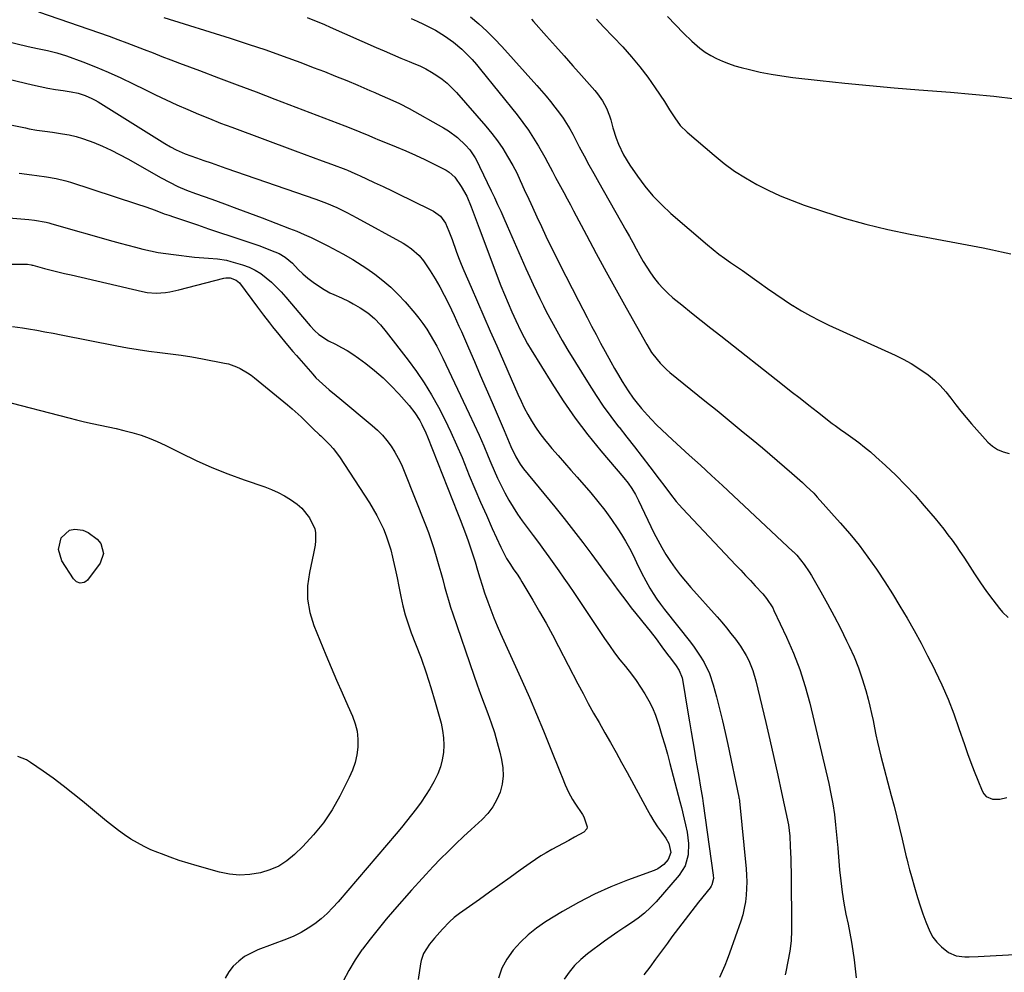
# Model space of a CAD drawing. Units: inches. Extents: x 1820448 to 1825759, y 458046 to 463373.
# Drawn here: x 1821941 to 1822341, y 462661 to 463049 of the extents above; entities that cross this region are included whole.
import ezdxf

# ---------------------------------------------------------------- set-up
doc = ezdxf.new("R2010")
doc.units = ezdxf.units.IN
doc.header["$MEASUREMENT"] = 0
doc.layers.add('7', color=7, linetype='Continuous')
doc.layers.add('8', color=7, linetype='Continuous')

msp = doc.modelspace()

# ---------------------------------------------------------------- linework, layer by layer
at = {"layer": '7', "color": 18}
for points in [[(1821948.29, 463052.22, 2054), (1821977.03, 463042.2, 2054), (1821980.64, 463040.92, 2054), (1821984.24, 463039.6, 2054), (1821987.82, 463038.23, 2054), (1821991.38, 463036.83, 2054), (1821994.95, 463035.42, 2054), (1821998.52, 463034.02, 2054), (1822002.1, 463032.65, 2054), (1822005.68, 463031.3, 2054), (1822013.84, 463028.25, 2054), (1822021.51, 463025.37, 2054), (1822029.18, 463022.49, 2054), (1822036.84, 463019.58, 2054), (1822044.49, 463016.67, 2054), (1822072.96, 463005.79, 2054), (1822075.99, 463004.6, 2054), (1822078.99, 463003.36, 2054), (1822082.66, 463001.8, 2054), (1822085.36, 463000.63, 2054), (1822086.04, 463000.35, 2054), (1822093.81, 462997.2, 2054), (1822097.73, 462995.56, 2054), (1822101.63, 462993.84, 2054), (1822105.48, 462992.03, 2054), (1822109.31, 462990.16, 2054), (1822114.11, 462987.73, 2054), (1822115.43, 462986.93, 2054), (1822117.68, 462984.91, 2054), (1822120.28, 462981.13, 2054), (1822122.56, 462977.1, 2054), (1822124.35, 462972.84, 2054), (1822125.15, 462970.6, 2054), (1822126.72, 462966.32, 2054), (1822127.52, 462964.19, 2054), (1822136.44, 462940.71, 2054), (1822137.84, 462937.13, 2054), (1822139.31, 462933.58, 2054), (1822140.84, 462930.05, 2054), (1822142.44, 462926.55, 2054), (1822144.53, 462922.18, 2054), (1822145.86, 462919.61, 2054), (1822147.27, 462917.08, 2054), (1822148.75, 462914.59, 2054), (1822157.08, 462901.04, 2054), (1822161.72, 462893.88, 2054), (1822166.56, 462886.87, 2054), (1822171.73, 462880.1, 2054), (1822177.11, 462873.48, 2054), (1822186.39, 462862.57, 2054), (1822188.12, 462860.42, 2054), (1822189.71, 462858.17, 2054), (1822191.15, 462855.82, 2054), (1822192.42, 462853.37, 2054), (1822198.68, 462840.15, 2054), (1822200.19, 462837.14, 2054), (1822201.8, 462834.18, 2054), (1822203.55, 462831.31, 2054), (1822205.39, 462828.49, 2054), (1822207.35, 462825.75, 2054), (1822209.38, 462823.07, 2054), (1822211.51, 462820.46, 2054), (1822213.7, 462817.9, 2054), (1822224.33, 462806, 2054), (1822226.26, 462803.79, 2054), (1822228.15, 462801.55, 2054), (1822229.99, 462799.27, 2054), (1822231.79, 462796.96, 2054), (1822233.93, 462794.02, 2054), (1822236.22, 462790.23, 2054), (1822237.22, 462788.25, 2054), (1822238.89, 462784.15, 2054), (1822240.13, 462779.9, 2054), (1822244.15, 462763.03, 2054), (1822245.81, 462755.91, 2054), (1822247.44, 462748.78, 2054), (1822249.02, 462741.64, 2054), (1822250.55, 462734.49, 2054), (1822253.33, 462721.31, 2054), (1822253.91, 462716.76, 2054), (1822254.12, 462712.74, 2054), (1822254.23, 462710.15, 2054), (1822254.32, 462707.57, 2054), (1822254.38, 462704.98, 2054), (1822254.42, 462702.4, 2054), (1822254.62, 462678.35, 2054), (1822254.47, 462674.12, 2054), (1822253.95, 462669.92, 2054), (1822253.17, 462665.74, 2054), (1822252.27, 462661.6, 2054), (1822251.99, 462660.4, 2054)], [(1821999.31, 463049.92, 2052), (1822026.34, 463041.41, 2052), (1822033.56, 463039.07, 2052), (1822040.75, 463036.65, 2052), (1822047.9, 463034.11, 2052), (1822055.03, 463031.5, 2052), (1822060.1, 463029.58, 2052), (1822064.65, 463027.83, 2052), (1822069.19, 463026.04, 2052), (1822073.7, 463024.18, 2052), (1822078.2, 463022.28, 2052), (1822083.13, 463020.16, 2052), (1822085.15, 463019.29, 2052), (1822087.16, 463018.42, 2052), (1822091.18, 463016.66, 2052), (1822095.15, 463014.81, 2052), (1822099.04, 463012.78, 2052), (1822113.05, 463005.03, 2052), (1822115.07, 463003.8, 2052), (1822118.82, 463000.98, 2052), (1822122.08, 462997.88, 2052), (1822123.79, 462995.95, 2052), (1822125.91, 462992.7, 2052), (1822127.14, 462990.41, 2052), (1822127.72, 462989.25, 2052), (1822132.47, 462979.36, 2052), (1822133.78, 462976.59, 2052), (1822135.07, 462973.81, 2052), (1822136.34, 462971.02, 2052), (1822137.58, 462968.22, 2052), (1822138.94, 462965.12, 2052), (1822140.85, 462960.77, 2052), (1822142.77, 462956.42, 2052), (1822144.69, 462952.07, 2052), (1822146.61, 462947.72, 2052), (1822148.18, 462944.17, 2052), (1822149.5, 462941.25, 2052), (1822150.85, 462938.34, 2052), (1822152.25, 462935.46, 2052), (1822153.68, 462932.6, 2052), (1822154.86, 462930.28, 2052), (1822156.95, 462926.29, 2052), (1822159.1, 462922.33, 2052), (1822161.35, 462918.43, 2052), (1822163.66, 462914.57, 2052), (1822172.33, 462900.47, 2052), (1822175.14, 462896.07, 2052), (1822178.05, 462891.74, 2052), (1822181.12, 462887.52, 2052), (1822184.29, 462883.36, 2052), (1822184.47, 462883.13, 2052), (1822187.61, 462879.14, 2052), (1822190.74, 462875.14, 2052), (1822193.85, 462871.12, 2052), (1822196.94, 462867.09, 2052), (1822200.8, 462862.04, 2052), (1822203.1, 462859.01, 2052), (1822205.37, 462855.96, 2052), (1822207.71, 462852.97, 2052), (1822208.96, 462851.54, 2052), (1822210.23, 462850.13, 2052), (1822232.03, 462827.01, 2052), (1822233.99, 462824.93, 2052), (1822235.95, 462822.84, 2052), (1822237.9, 462820.75, 2052), (1822239.85, 462818.65, 2052), (1822242.93, 462815.29, 2052), (1822244.41, 462813.5, 2052), (1822246.96, 462809.62, 2052), (1822247.48, 462808.58, 2052), (1822252.61, 462797.73, 2052), (1822255.46, 462791.17, 2052), (1822258.02, 462784.52, 2052), (1822260.17, 462777.72, 2052), (1822262.03, 462770.82, 2052), (1822269.75, 462738.2, 2052), (1822270.65, 462734.03, 2052), (1822271.44, 462729.85, 2052), (1822272.05, 462725.63, 2052), (1822272.55, 462721.4, 2052), (1822273.34, 462713.25, 2052), (1822273.37, 462712.9, 2052), (1822273.39, 462712.38, 2052), (1822273.41, 462712.03, 2052), (1822273.43, 462711.86, 2052), (1822274.17, 462703.09, 2052), (1822274.63, 462698.55, 2052), (1822275.2, 462694.02, 2052), (1822275.93, 462689.51, 2052), (1822276.77, 462685.01, 2052), (1822277.6, 462680.93, 2052), (1822278.3, 462677.31, 2052), (1822278.95, 462673.69, 2052), (1822279.52, 462670.05, 2052), (1822280.05, 462666.4, 2052), (1822280.48, 462662.74, 2052), (1822280.85, 462659.07, 2052)], [(1822099.87, 463049.46, 2048), (1822102.39, 463048.35, 2048), (1822104.88, 463047.2, 2048), (1822107.34, 463045.98, 2048), (1822109.75, 463044.66, 2048), (1822113.48, 463042.42, 2048), (1822117.17, 463039.87, 2048), (1822120.56, 463036.93, 2048), (1822122.91, 463034.6, 2048), (1822124.71, 463032.71, 2048), (1822126.43, 463030.76, 2048), (1822128.1, 463028.76, 2048), (1822143.02, 463010.19, 2048), (1822145.37, 463007.12, 2048), (1822147.62, 463003.98, 2048), (1822149.73, 463000.74, 2048), (1822151.74, 462997.44, 2048), (1822154.28, 462993.02, 2048), (1822155.56, 462990.71, 2048), (1822157.36, 462987.17, 2048), (1822158.59, 462984.82, 2048), (1822160.65, 462981.06, 2048), (1822162, 462978.6, 2048), (1822163.34, 462976.13, 2048), (1822164.67, 462973.66, 2048), (1822165.99, 462971.18, 2048), (1822171.23, 462961.25, 2048), (1822175.19, 462953.81, 2048), (1822179.19, 462946.4, 2048), (1822183.25, 462939.02, 2048), (1822187.34, 462931.66, 2048), (1822195.72, 462916.76, 2048), (1822197.67, 462913.61, 2048), (1822199.91, 462910.64, 2048), (1822201.13, 462909.25, 2048), (1822203.76, 462906.64, 2048), (1822205.17, 462905.43, 2048), (1822219.38, 462893.93, 2048), (1822224.32, 462889.92, 2048), (1822229.25, 462885.9, 2048), (1822234.17, 462881.87, 2048), (1822239.08, 462877.83, 2048), (1822242.8, 462874.76, 2048), (1822245.83, 462872.23, 2048), (1822248.84, 462869.67, 2048), (1822251.81, 462867.08, 2048), (1822254.77, 462864.47, 2048), (1822259.07, 462860.61, 2048), (1822260.63, 462859.19, 2048), (1822263.67, 462856.25, 2048), (1822264.39, 462855.48, 2048), (1822265.11, 462854.7, 2048), (1822274.44, 462844.3, 2048), (1822278.35, 462839.75, 2048), (1822282.13, 462835.11, 2048), (1822285.71, 462830.31, 2048), (1822289.15, 462825.4, 2048), (1822289.39, 462825.05, 2048), (1822292.57, 462820.22, 2048), (1822295.69, 462815.34, 2048), (1822298.71, 462810.4, 2048), (1822301.67, 462805.42, 2048), (1822304.52, 462800.38, 2048), (1822307.3, 462795.3, 2048), (1822309.98, 462790.17, 2048), (1822312.59, 462785, 2048), (1822313.07, 462784.02, 2048), (1822315.75, 462778.28, 2048), (1822318.28, 462772.48, 2048), (1822320.58, 462766.58, 2048), (1822322.73, 462760.62, 2048), (1822324.93, 462754.12, 2048), (1822326.21, 462750.44, 2048), (1822327.53, 462746.78, 2048), (1822328.91, 462743.14, 2048), (1822330.34, 462739.51, 2048), (1822332.11, 462735.14, 2048), (1822332.85, 462733.93, 2048), (1822333.77, 462732.93, 2048), (1822336.31, 462731.83, 2048), (1822339.3, 462731.77, 2048), (1822342.22, 462732.48, 2048)], [(1822124.08, 463050.16, 2046), (1822127.43, 463047.29, 2046), (1822130.68, 463044.33, 2046), (1822133.8, 463041.22, 2046), (1822136.82, 463038.02, 2046), (1822151.09, 463022.22, 2046), (1822152.97, 463020.07, 2046), (1822154.82, 463017.9, 2046), (1822156.62, 463015.68, 2046), (1822158.37, 463013.43, 2046), (1822160.31, 463010.88, 2046), (1822161.78, 463008.84, 2046), (1822163.14, 463006.73, 2046), (1822164.42, 463004.57, 2046), (1822165.62, 463002.36, 2046), (1822168.3, 462997.26, 2046), (1822170.24, 462993.61, 2046), (1822172.21, 462989.97, 2046), (1822174.21, 462986.35, 2046), (1822176.23, 462982.74, 2046), (1822187.27, 462963.27, 2046), (1822188.67, 462960.76, 2046), (1822190.07, 462958.26, 2046), (1822191.46, 462955.74, 2046), (1822192.95, 462953.02, 2046), (1822194.31, 462950.63, 2046), (1822195.73, 462948.28, 2046), (1822197.25, 462945.98, 2046), (1822198.83, 462943.73, 2046), (1822200.54, 462941.58, 2046), (1822202.35, 462939.53, 2046), (1822204.31, 462937.63, 2046), (1822206.37, 462935.82, 2046), (1822209.97, 462932.91, 2046), (1822213.91, 462929.73, 2046), (1822217.87, 462926.56, 2046), (1822221.83, 462923.41, 2046), (1822225.81, 462920.27, 2046), (1822250.97, 462900.5, 2046), (1822254.52, 462897.71, 2046), (1822258.07, 462894.92, 2046), (1822261.63, 462892.14, 2046), (1822265.18, 462889.35, 2046), (1822271.2, 462884.65, 2046), (1822272.31, 462883.81, 2046), (1822274, 462882.6, 2046), (1822275.13, 462881.8, 2046), (1822275.7, 462881.4, 2046), (1822279.52, 462878.7, 2046), (1822281.96, 462876.9, 2046), (1822284.36, 462875.05, 2046), (1822286.69, 462873.11, 2046), (1822288.97, 462871.11, 2046), (1822292.9, 462867.55, 2046), (1822297.02, 462863.65, 2046), (1822301.04, 462859.64, 2046), (1822304.89, 462855.47, 2046), (1822308.63, 462851.2, 2046), (1822313.01, 462845.96, 2046), (1822314.79, 462843.8, 2046), (1822316.53, 462841.62, 2046), (1822318.23, 462839.41, 2046), (1822319.9, 462837.17, 2046), (1822321.53, 462834.89, 2046), (1822323.12, 462832.6, 2046), (1822324.68, 462830.28, 2046), (1822326.2, 462827.94, 2046), (1822329.05, 462823.46, 2046), (1822331.44, 462819.85, 2046), (1822333.92, 462816.3, 2046), (1822336.52, 462812.85, 2046), (1822339.22, 462809.45, 2046), (1822340.45, 462807.96, 2046), (1822342.79, 462805.74, 2046)], [(1822148.8, 463049.19, 2044), (1822149.71, 463048.18, 2044), (1822155.01, 463042.21, 2044), (1822158.56, 463038.21, 2044), (1822162.11, 463034.22, 2044), (1822165.66, 463030.22, 2044), (1822169.21, 463026.22, 2044), (1822174.65, 463020.1, 2044), (1822175.75, 463018.78, 2044), (1822177.73, 463016.01, 2044), (1822179.39, 463013.03, 2044), (1822180.63, 463009.87, 2044), (1822181.09, 463008.23, 2044), (1822181.9, 463005.01, 2044), (1822183.28, 463000.74, 2044), (1822184.22, 462998.31, 2044), (1822186.31, 462993.95, 2044), (1822188.84, 462989.82, 2044), (1822191.92, 462985.35, 2044), (1822194.99, 462981.24, 2044), (1822198.25, 462977.32, 2044), (1822201.8, 462973.65, 2044), (1822205.55, 462970.16, 2044), (1822220.46, 462957.32, 2044), (1822222.73, 462955.44, 2044), (1822225.04, 462953.61, 2044), (1822227.42, 462951.87, 2044), (1822229.84, 462950.18, 2044), (1822232.28, 462948.52, 2044), (1822234.71, 462946.85, 2044), (1822237.12, 462945.15, 2044), (1822239.52, 462943.42, 2044), (1822241.42, 462942.04, 2044), (1822244.79, 462939.64, 2044), (1822248.18, 462937.28, 2044), (1822251.61, 462934.99, 2044), (1822255.06, 462932.73, 2044), (1822255.15, 462932.67, 2044), (1822258.72, 462930.5, 2044), (1822262.34, 462928.43, 2044), (1822266.05, 462926.51, 2044), (1822269.82, 462924.71, 2044), (1822296.73, 462912.49, 2044), (1822300.07, 462910.84, 2044), (1822303.33, 462909.05, 2044), (1822306.46, 462907.06, 2044), (1822310.13, 462904.47, 2044), (1822312.71, 462902.35, 2044), (1822315.14, 462900.09, 2044), (1822317.35, 462897.61, 2044), (1822319.41, 462895, 2044), (1822321.41, 462892.3, 2044), (1822323.46, 462889.65, 2044), (1822325.6, 462887.07, 2044), (1822327.79, 462884.54, 2044), (1822334.42, 462877.12, 2044), (1822336.31, 462875.42, 2044), (1822338.36, 462874.02, 2044), (1822340.66, 462873.08, 2044), (1822343.13, 462872.45, 2044)], [(1822175.26, 463049.13, 2042), (1822178.17, 463046.12, 2042), (1822186.02, 463037.86, 2042), (1822189.57, 463033.91, 2042), (1822192.97, 463029.85, 2042), (1822196.16, 463025.61, 2042), (1822199.2, 463021.25, 2042), (1822202.92, 463015.63, 2042), (1822205.04, 463012.35, 2042), (1822207.11, 463009.05, 2042), (1822209.39, 463005.93, 2042), (1822212.13, 463003.2, 2042), (1822223.13, 462993.8, 2042), (1822227.24, 462990.51, 2042), (1822231.48, 462987.4, 2042), (1822235.91, 462984.57, 2042), (1822240.47, 462981.93, 2042), (1822245.18, 462979.55, 2042), (1822249.96, 462977.33, 2042), (1822254.84, 462975.36, 2042), (1822259.79, 462973.54, 2042), (1822267.24, 462971.03, 2042), (1822276.02, 462968.26, 2042), (1822284.86, 462965.75, 2042), (1822293.8, 462963.6, 2042), (1822302.81, 462961.7, 2042), (1822332.54, 462956.08, 2042), (1822336.3, 462955.34, 2042), (1822340.05, 462954.56, 2042), (1822343.8, 462953.72, 2042)], [(1821934.65, 463040.31, 2056), (1821944.08, 463038.11, 2056), (1821948, 463037.23, 2056), (1821951.94, 463036.42, 2056), (1821955.84, 463035.49, 2056), (1821959.66, 463034.25, 2056), (1821966.37, 463031.76, 2056), (1821971.58, 463029.74, 2056), (1821976.74, 463027.6, 2056), (1821981.83, 463025.3, 2056), (1821986.87, 463022.89, 2056), (1821991.53, 463020.58, 2056), (1821995.87, 463018.46, 2056), (1822000.23, 463016.39, 2056), (1822004.62, 463014.38, 2056), (1822009.03, 463012.43, 2056), (1822013.47, 463010.54, 2056), (1822017.93, 463008.7, 2056), (1822022.42, 463006.93, 2056), (1822026.93, 463005.21, 2056), (1822052.78, 462995.58, 2056), (1822056.45, 462994.21, 2056), (1822060.11, 462992.85, 2056), (1822063.78, 462991.49, 2056), (1822067.45, 462990.14, 2056), (1822073.36, 462987.95, 2056), (1822074.07, 462987.68, 2056), (1822075.47, 462987.11, 2056), (1822078.24, 462985.85, 2056), (1822078.93, 462985.54, 2056), (1822084.86, 462982.78, 2056), (1822088.5, 462981.07, 2056), (1822092.14, 462979.34, 2056), (1822095.77, 462977.59, 2056), (1822099.38, 462975.82, 2056), (1822109.05, 462971.05, 2056), (1822111.84, 462969.03, 2056), (1822113.82, 462966.21, 2056), (1822115.27, 462962.92, 2056), (1822116.53, 462959.56, 2056), (1822118.17, 462954.84, 2056), (1822119.17, 462952.16, 2056), (1822120.24, 462949.51, 2056), (1822121.35, 462946.87, 2056), (1822124.27, 462940.18, 2056), (1822126.87, 462934.21, 2056), (1822129.48, 462928.24, 2056), (1822132.09, 462922.28, 2056), (1822134.69, 462916.31, 2056), (1822143.31, 462896.59, 2056), (1822144.59, 462893.81, 2056), (1822145.93, 462891.06, 2056), (1822147.38, 462888.37, 2056), (1822148.89, 462885.71, 2056), (1822150.52, 462883.12, 2056), (1822152.24, 462880.6, 2056), (1822154.09, 462878.17, 2056), (1822156.02, 462875.8, 2056), (1822157.12, 462874.54, 2056), (1822159.67, 462871.59, 2056), (1822162.23, 462868.65, 2056), (1822164.79, 462865.72, 2056), (1822167.37, 462862.79, 2056), (1822172.95, 462856.46, 2056), (1822175.9, 462852.95, 2056), (1822178.74, 462849.34, 2056), (1822181.4, 462845.61, 2056), (1822183.95, 462841.79, 2056), (1822185.4, 462839.49, 2056), (1822187.08, 462836.73, 2056), (1822188.69, 462833.92, 2056), (1822190.19, 462831.05, 2056), (1822191.63, 462828.15, 2056), (1822193.62, 462823.96, 2056), (1822195.32, 462820.7, 2056), (1822197, 462817.71, 2056), (1822198.36, 462815.45, 2056), (1822199.79, 462813.24, 2056), (1822201.31, 462811.1, 2056), (1822202.9, 462809, 2056), (1822213.48, 462795.71, 2056), (1822214.98, 462793.72, 2056), (1822217.78, 462789.6, 2056), (1822219.06, 462787.46, 2056), (1822221.23, 462783, 2056), (1822222.8, 462778.29, 2056), (1822224.07, 462773.45, 2056), (1822225.3, 462768.61, 2056), (1822226.48, 462763.75, 2056), (1822227.6, 462758.88, 2056), (1822228.66, 462754, 2056), (1822233.18, 462732.62, 2056), (1822233.22, 462732.41, 2056), (1822233.3, 462731.99, 2056), (1822233.4, 462731.36, 2056), (1822233.45, 462730.94, 2056), (1822236.12, 462703.53, 2056), (1822236.31, 462700.83, 2056), (1822236.4, 462698.13, 2056), (1822236.35, 462695.43, 2056), (1822236.19, 462692.73, 2056), (1822235.87, 462690.05, 2056), (1822235.41, 462687.4, 2056), (1822234.75, 462684.79, 2056), (1822233.95, 462682.21, 2056), (1822229.38, 462669.11, 2056), (1822228.46, 462666.61, 2056), (1822227.49, 462664.13, 2056), (1822226.46, 462661.68, 2056), (1822225.37, 462659.25, 2056)], [(1821929.31, 463026.35, 2058), (1821945.89, 463022.47, 2058), (1821948.98, 463021.79, 2058), (1821952.08, 463021.16, 2058), (1821955.19, 463020.61, 2058), (1821958.31, 463020.11, 2058), (1821961.66, 463019.62, 2058), (1821964.54, 463019.03, 2058), (1821967.33, 463018.14, 2058), (1821970.02, 463016.96, 2058), (1821971.32, 463016.26, 2058), (1821972.59, 463015.52, 2058), (1821999.74, 462998.57, 2058), (1822002.01, 462997.22, 2058), (1822004.34, 462995.98, 2058), (1822007.96, 462994.38, 2058), (1822012.64, 462992.73, 2058), (1822015.62, 462991.7, 2058), (1822018.59, 462990.67, 2058), (1822021.56, 462989.64, 2058), (1822024.54, 462988.61, 2058), (1822061.16, 462975.93, 2058), (1822065.46, 462974.33, 2058), (1822069.68, 462972.52, 2058), (1822073.81, 462970.54, 2058), (1822077.88, 462968.4, 2058), (1822096.6, 462958.06, 2058), (1822097.81, 462957.35, 2058), (1822100.11, 462955.8, 2058), (1822103.23, 462953.05, 2058), (1822104.93, 462950.87, 2058), (1822107.61, 462946.79, 2058), (1822109.65, 462943.55, 2058), (1822111.6, 462940.26, 2058), (1822113.4, 462936.89, 2058), (1822115.11, 462933.46, 2058), (1822116.36, 462930.85, 2058), (1822117.38, 462928.67, 2058), (1822119.36, 462924.28, 2058), (1822120.33, 462922.07, 2058), (1822123.22, 462915.39, 2058), (1822125.62, 462909.84, 2058), (1822128.02, 462904.29, 2058), (1822130.42, 462898.74, 2058), (1822132.82, 462893.19, 2058), (1822137.76, 462881.75, 2058), (1822139.13, 462878.55, 2058), (1822140.48, 462875.35, 2058), (1822142.42, 462871.13, 2058), (1822144.21, 462868.12, 2058), (1822145.62, 462866.25, 2058), (1822158.34, 462850.73, 2058), (1822162.18, 462845.97, 2058), (1822165.97, 462841.17, 2058), (1822169.68, 462836.31, 2058), (1822173.34, 462831.41, 2058), (1822177.08, 462826.32, 2058), (1822178.83, 462823.94, 2058), (1822180.58, 462821.55, 2058), (1822182.33, 462819.16, 2058), (1822184.08, 462816.78, 2058), (1822185.84, 462814.4, 2058), (1822187.63, 462812.04, 2058), (1822189.45, 462809.71, 2058), (1822191.3, 462807.4, 2058), (1822195.95, 462801.66, 2058), (1822197.18, 462800.13, 2058), (1822199.57, 462797.01, 2058), (1822201.9, 462793.85, 2058), (1822204.24, 462790.7, 2058), (1822205.42, 462789.13, 2058), (1822207.69, 462786.1, 2058), (1822208.98, 462784.11, 2058), (1822210.17, 462781.21, 2058), (1822210.33, 462780.44, 2058), (1822212.49, 462767.26, 2058), (1822213.14, 462763.26, 2058), (1822213.8, 462759.27, 2058), (1822214.46, 462755.28, 2058), (1822215.13, 462751.29, 2058), (1822215.73, 462747.73, 2058), (1822216.1, 462745.52, 2058), (1822216.87, 462741.09, 2058), (1822217.64, 462736.67, 2058), (1822218.35, 462732.23, 2058), (1822218.67, 462730.01, 2058), (1822222.8, 462700.89, 2058), (1822222.86, 462699.54, 2058), (1822222.23, 462696.93, 2058), (1822221.9, 462696.35, 2058), (1822221.51, 462695.79, 2058), (1822216.81, 462689.89, 2058), (1822214.05, 462686.39, 2058), (1822211.31, 462682.87, 2058), (1822208.62, 462679.31, 2058), (1822205.96, 462675.74, 2058), (1822204.11, 462673.22, 2058), (1822201.73, 462669.99, 2058), (1822199.34, 462666.75, 2058), (1822196.96, 462663.51, 2058), (1822194.58, 462660.27, 2058)], [(1821940.48, 462986.48, 2062), (1821945.61, 462985.86, 2062), (1821947.6, 462985.6, 2062), (1821951.57, 462985.03, 2062), (1821955.52, 462984.35, 2062), (1821959.41, 462983.4, 2062), (1821961.32, 462982.82, 2062), (1821988.2, 462974.04, 2062), (1821991.99, 462972.76, 2062), (1821995.75, 462971.4, 2062), (1821999.51, 462970.03, 2062)], [(1821921.39, 462969.58, 2064), (1821944.36, 462967.61, 2064), (1821946.73, 462967.35, 2064), (1821951.41, 462966.54, 2064)], [(1821999.51, 462970.03, 2062), (1822001.39, 462969.37, 2062), (1822003.28, 462968.72, 2062), (1822008.5, 462966.96, 2062), (1822013, 462965.44, 2062), (1822017.51, 462963.93, 2062), (1822022.02, 462962.43, 2062), (1822026.53, 462960.93, 2062), (1822033.87, 462958.51, 2062), (1822038.34, 462956.95, 2062), (1822042.76, 462955.24, 2062), (1822046.25, 462953.78, 2062), (1822048.71, 462952.34, 2062), (1822051.6, 462949.86, 2062), (1822053.99, 462947.38, 2062), (1822055.91, 462945.52, 2062), (1822057.91, 462943.76, 2062), (1822060.02, 462942.14, 2062), (1822063.81, 462939.57, 2062), (1822066.83, 462937.83, 2062), (1822068.4, 462937.09, 2062), (1822071.61, 462935.74, 2062), (1822074.75, 462934.25, 2062), (1822076.29, 462933.41, 2062), (1822079.23, 462931.73, 2062), (1822082.25, 462929.75, 2062), (1822084.99, 462927.41, 2062), (1822087.49, 462924.79, 2062), (1822089.8, 462922.01, 2062), (1822098.72, 462910.43, 2062), (1822102.07, 462905.85, 2062), (1822105.26, 462901.16, 2062), (1822108.2, 462896.32, 2062), (1822110.99, 462891.37, 2062), (1822113.57, 462886.31, 2062), (1822116.05, 462881.2, 2062), (1822118.38, 462876.02, 2062), (1822120.61, 462870.79, 2062), (1822123.57, 462863.57, 2062), (1822125.83, 462858.13, 2062), (1822128.14, 462852.7, 2062), (1822130.51, 462847.31, 2062), (1822132.92, 462841.93, 2062), (1822136.4, 462834.29, 2062), (1822137.14, 462832.76, 2062), (1822138.75, 462829.78, 2062), (1822140.32, 462827.24, 2062), (1822141.46, 462825.48, 2062), (1822143.26, 462822.89, 2062), (1822144.41, 462821.13, 2062), (1822144.96, 462820.23, 2062), (1822149.41, 462812.76, 2062), (1822152.13, 462808.09, 2062), (1822154.8, 462803.39, 2062), (1822157.38, 462798.65, 2062), (1822159.9, 462793.88, 2062), (1822167.76, 462778.71, 2062), (1822169.84, 462774.74, 2062), (1822171.95, 462770.79, 2062), (1822174.11, 462766.86, 2062), (1822176.33, 462762.95, 2062), (1822178.71, 462758.82, 2062), (1822181, 462754.8, 2062), (1822183.27, 462750.76, 2062), (1822185.51, 462746.71, 2062), (1822187.73, 462742.65, 2062), (1822195.87, 462727.6, 2062), (1822197.22, 462725.21, 2062), (1822198.65, 462722.87, 2062), (1822200.17, 462720.58, 2062), (1822201.75, 462718.33, 2062), (1822203.54, 462715.9, 2062), (1822204.75, 462713.79, 2062), (1822205.53, 462710.12, 2062), (1822204.5, 462707.28, 2062), (1822202.73, 462705.25, 2062), (1822200.18, 462703.41, 2062), (1822198.72, 462702.74, 2062), (1822187.95, 462698.85, 2062), (1822181.12, 462696.15, 2062), (1822174.42, 462693.17, 2062), (1822167.91, 462689.8, 2062), (1822161.53, 462686.15, 2062), (1822154.5, 462681.85, 2062), (1822150.88, 462679.36, 2062), (1822147.46, 462676.65, 2062), (1822144.33, 462673.6, 2062), (1822141.4, 462670.33, 2062), (1822138.87, 462666.67, 2062), (1822136.83, 462662.99, 2062), (1822135.37, 462659.04, 2062)], [(1821951.41, 462966.54, 2064), (1821952.56, 462966.26, 2064), (1821953.71, 462965.96, 2064), (1821978.55, 462958.91, 2064), (1821981.6, 462958.06, 2064), (1821984.66, 462957.22, 2064), (1821987.73, 462956.42, 2064), (1821990.8, 462955.63, 2064), (1821993.89, 462954.91, 2064), (1821996.99, 462954.28, 2064), (1822000.12, 462953.78, 2064), (1822003.26, 462953.36, 2064), (1822011.85, 462952.38, 2064), (1822015.57, 462952.02, 2064), (1822017.44, 462951.9, 2064), (1822021.16, 462951.66, 2064), (1822024.82, 462951.07, 2064), (1822026.62, 462950.61, 2064), (1822031.35, 462949.22, 2064), (1822033.96, 462948.27, 2064), (1822036.45, 462947.12, 2064), (1822038.77, 462945.66, 2064), (1822040.98, 462944, 2064), (1822043.06, 462942.13, 2064), (1822045.08, 462940.19, 2064), (1822047.01, 462938.17, 2064), (1822048.87, 462936.09, 2064), (1822058, 462925.38, 2064), (1822058.84, 462924.4, 2064), (1822060.53, 462922.45, 2064), (1822062.3, 462920.84, 2064), (1822066.27, 462918.24, 2064), (1822069.08, 462916.9, 2064), (1822071.52, 462915.65, 2064), (1822073.91, 462914.3, 2064), (1822076.21, 462912.82, 2064), (1822078.47, 462911.25, 2064), (1822081.43, 462909.05, 2064), (1822085.03, 462906.2, 2064), (1822088.5, 462903.21, 2064), (1822091.78, 462900.02, 2064), (1822094.93, 462896.69, 2064), (1822099.16, 462891.93, 2064), (1822101.46, 462889.04, 2064), (1822103.42, 462885.91, 2064), (1822104.29, 462884.27, 2064), (1822105.86, 462880.92, 2064), (1822106.58, 462879.21, 2064), (1822118.76, 462848.37, 2064), (1822119.86, 462845.54, 2064), (1822120.94, 462842.7, 2064), (1822122, 462839.85, 2064), (1822123.03, 462836.99, 2064), (1822124.03, 462834.12, 2064), (1822124.99, 462831.24, 2064), (1822125.89, 462828.34, 2064), (1822126.88, 462825.03, 2064), (1822127.81, 462821.92, 2064), (1822128.78, 462818.82, 2064), (1822129.8, 462815.74, 2064), (1822131.05, 462812.17, 2064), (1822132.27, 462808.88, 2064), (1822133.54, 462805.61, 2064), (1822134.9, 462802.37, 2064), (1822136.3, 462799.15, 2064), (1822145.02, 462779.83, 2064), (1822147.99, 462773.13, 2064), (1822150.9, 462766.41, 2064), (1822153.71, 462759.65, 2064), (1822156.47, 462752.86, 2064), (1822160.64, 462742.39, 2064), (1822161.27, 462740.82, 2064), (1822162.56, 462737.7, 2064), (1822163.93, 462734.62, 2064), (1822165.54, 462731.67, 2064), (1822166.44, 462730.25, 2064), (1822169.61, 462725.56, 2064), (1822170.19, 462724.62, 2064), (1822171.54, 462720.62, 2064), (1822171.37, 462719.75, 2064), (1822170.14, 462718.38, 2064), (1822166.32, 462716.3, 2064), (1822164.03, 462715.05, 2064), (1822161.74, 462713.8, 2064), (1822159.44, 462712.56, 2064), (1822157.14, 462711.32, 2064), (1822154.87, 462710.04, 2064), (1822152.63, 462708.71, 2064), (1822150.45, 462707.28, 2064), (1822148.31, 462705.8, 2064), (1822144.27, 462702.88, 2064), (1822140.14, 462699.9, 2064), (1822136, 462696.93, 2064), (1822131.84, 462693.96, 2064), (1822127.69, 462691.01, 2064), (1822119.57, 462685.25, 2064), (1822117.45, 462683.62, 2064), (1822115.46, 462681.84, 2064), (1822112.66, 462678.97, 2064), (1822109.35, 462675.23, 2064), (1822107.43, 462672.87, 2064), (1822104.98, 462669.03, 2064), (1822103.95, 462666.23, 2064), (1822103.65, 462664.75, 2064), (1822102.76, 462658.45, 2064)], [(1821935.82, 462949.52, 2066), (1821943.12, 462949.46, 2066), (1821943.87, 462949.43, 2066), (1821945.35, 462949.19, 2066)], [(1821945.35, 462949.19, 2066), (1821945.71, 462949.11, 2066), (1821946.08, 462949.02, 2066), (1821950.77, 462947.79, 2066), (1821953.49, 462947.09, 2066), (1821956.2, 462946.41, 2066), (1821958.93, 462945.75, 2066), (1821961.65, 462945.11, 2066), (1821990.66, 462938.35, 2066), (1821992.5, 462938.01, 2066), (1821996.2, 462937.73, 2066), (1821999.93, 462937.98, 2066), (1822001.78, 462938.24, 2066), (1822005.44, 462939.02, 2066), (1822023.66, 462943.75, 2066), (1822024.54, 462943.91, 2066), (1822026.3, 462943.91, 2066), (1822028.77, 462943.05, 2066), (1822030.03, 462941.86, 2066), (1822037.47, 462931.99, 2066), (1822038.68, 462930.39, 2066), (1822039.9, 462928.79, 2066), (1822042.34, 462925.6, 2066), (1822043.57, 462924.02, 2066), (1822046.06, 462920.87, 2066), (1822048.95, 462917.35, 2066), (1822051.78, 462914.01, 2066), (1822053.21, 462912.35, 2066), (1822059.92, 462904.67, 2066), (1822061.17, 462903.31, 2066), (1822063.8, 462900.75, 2066), (1822066.61, 462898.37, 2066), (1822069.45, 462896.02, 2066), (1822070.87, 462894.84, 2066), (1822084.06, 462883.9, 2066), (1822086.19, 462881.97, 2066), (1822088.2, 462879.94, 2066), (1822090.03, 462877.74, 2066), (1822091.73, 462875.43, 2066), (1822093.26, 462872.99, 2066), (1822094.68, 462870.5, 2066), (1822095.94, 462867.92, 2066), (1822097.08, 462865.28, 2066), (1822105.71, 462843.43, 2066), (1822106.92, 462840.25, 2066), (1822108.06, 462837.04, 2066), (1822109.12, 462833.8, 2066), (1822110.39, 462829.58, 2066), (1822111.19, 462826.78, 2066), (1822111.98, 462823.98, 2066), (1822112.75, 462821.17, 2066), (1822113.5, 462818.36, 2066), (1822114.28, 462815.56, 2066), (1822115.09, 462812.77, 2066), (1822115.97, 462809.99, 2066), (1822116.88, 462807.23, 2066), (1822125.39, 462782.29, 2066), (1822126.75, 462778.37, 2066), (1822128.15, 462774.47, 2066), (1822129.58, 462770.59, 2066), (1822131.05, 462766.71, 2066), (1822132.47, 462762.83, 2066), (1822133.78, 462758.9, 2066), (1822134.94, 462754.93, 2066), (1822135.99, 462750.93, 2066), (1822136.72, 462747.9, 2066), (1822137.23, 462744.58, 2066), (1822137.36, 462741.27, 2066), (1822136.92, 462737.98, 2066), (1822136.11, 462734.72, 2066), (1822134.78, 462731.61, 2066), (1822133.16, 462728.69, 2066), (1822131.13, 462726.04, 2066), (1822128.81, 462723.58, 2066), (1822124.38, 462719.53, 2066), (1822121.2, 462716.58, 2066), (1822118.05, 462713.6, 2066), (1822114.96, 462710.56, 2066), (1822111.9, 462707.49, 2066), (1822108.89, 462704.37, 2066), (1822105.91, 462701.22, 2066), (1822102.99, 462698.02, 2066), (1822100.09, 462694.79, 2066), (1822093.12, 462686.88, 2066), (1822089.75, 462682.96, 2066), (1822086.45, 462678.98, 2066), (1822083.25, 462674.91, 2066), (1822080.12, 462670.8, 2066), (1822079.9, 462670.51, 2066), (1822077.1, 462666.4, 2066), (1822074.51, 462662.16, 2066), (1822072.26, 462657.74, 2066)], [(1821937.7, 462924.07, 2068), (1821941.89, 462923.58, 2068), (1821944.33, 462923.16, 2068), (1821947.64, 462922.58, 2068), (1821950.94, 462921.98, 2068), (1821954.24, 462921.36, 2068), (1821957.54, 462920.72, 2068), (1821980.23, 462916.25, 2068), (1821984.56, 462915.46, 2068), (1821988.91, 462914.74, 2068), (1821993.26, 462914.12, 2068), (1821997.63, 462913.58, 2068), (1822002, 462913.04, 2068), (1822006.36, 462912.44, 2068), (1822010.71, 462911.74, 2068), (1822015.04, 462910.97, 2068), (1822023.99, 462909.27, 2068), (1822025.66, 462908.88, 2068), (1822028.87, 462907.75, 2068), (1822030.42, 462907.01, 2068), (1822033.37, 462905.25, 2068), (1822034.77, 462904.27, 2068), (1822036.13, 462903.22, 2068), (1822049.68, 462892.26, 2068), (1822051.56, 462890.69, 2068), (1822055.18, 462887.4, 2068), (1822056.92, 462885.68, 2068), (1822059.91, 462882.65, 2068), (1822062.69, 462880.02, 2068), (1822063.16, 462879.58, 2068), (1822065.32, 462877.54, 2068), (1822066.8, 462876.03, 2068), (1822068.21, 462874.46, 2068), (1822070.73, 462871.06, 2068), (1822082.91, 462852.4, 2068), (1822084.5, 462849.82, 2068), (1822086, 462847.2, 2068), (1822087.36, 462844.5, 2068), (1822088.63, 462841.75, 2068), (1822089.75, 462838.95, 2068), (1822090.76, 462836.1, 2068), (1822091.62, 462833.21, 2068), (1822092.36, 462830.28, 2068), (1822092.64, 462829.05, 2068), (1822093.42, 462825.48, 2068), (1822094.19, 462821.9, 2068), (1822094.91, 462818.32, 2068), (1822095.69, 462814.3, 2068), (1822096.52, 462810.52, 2068), (1822097.49, 462806.78, 2068), (1822098.66, 462803.1, 2068), (1822099.98, 462799.46, 2068), (1822101.72, 462795.02, 2068), (1822103.92, 462789.16, 2068), (1822106, 462783.26, 2068), (1822107.9, 462777.3, 2068), (1822109.67, 462771.3, 2068), (1822112.07, 462762.73, 2068), (1822112.71, 462759.78, 2068), (1822113.13, 462756.81, 2068), (1822113.2, 462753.81, 2068), (1822113.05, 462750.8, 2068), (1822112.54, 462747.83, 2068), (1822111.81, 462744.93, 2068), (1822110.74, 462742.13, 2068), (1822109.45, 462739.41, 2068), (1822109.17, 462738.9, 2068), (1822107.53, 462736.07, 2068), (1822105.8, 462733.29, 2068), (1822103.96, 462730.6, 2068), (1822102.04, 462727.96, 2068), (1822100.03, 462725.37, 2068), (1822098, 462722.81, 2068), (1822095.93, 462720.28, 2068), (1822093.83, 462717.77, 2068), (1822070.26, 462690.1, 2068), (1822068.04, 462687.67, 2068), (1822065.72, 462685.34, 2068), (1822063.25, 462683.17, 2068), (1822060.68, 462681.11, 2068), (1822057.97, 462679.26, 2068), (1822055.16, 462677.56, 2068), (1822052.23, 462676.11, 2068), (1822049.2, 462674.83, 2068), (1822037.55, 462670.46, 2068), (1822034.8, 462669.21, 2068), (1822032.19, 462667.73, 2068), (1822029.81, 462665.91, 2068), (1822027.58, 462663.86, 2068), (1822025.75, 462661.51, 2068), (1822024.26, 462658.99, 2068)], [(1821960.92, 462841.21, 2072), (1821963.07, 462841.63, 2072), (1821966.33, 462841.26, 2072), (1821968.52, 462840.37, 2072), (1821972.18, 462837.66, 2072), (1821973.67, 462835.83, 2072), (1821974.77, 462831.76, 2072), (1821973.37, 462827.8, 2072), (1821968.25, 462820.95, 2072), (1821967.64, 462820.37, 2072), (1821966.96, 462819.93, 2072), (1821965.34, 462819.68, 2072), (1821963.74, 462820.22, 2072), (1821962.54, 462821.41, 2072), (1821957.89, 462828.75, 2072), (1821956.45, 462833.42, 2072), (1821957.57, 462838.17, 2072), (1821960.92, 462841.21, 2072)]]:
    msp.add_polyline3d(points, dxfattribs=at)
at = {"layer": '8', "color": 18}
for points in [[(1822057.6, 463049.86, 2050), (1822059.96, 463048.93, 2050), (1822062.32, 463047.98, 2050), (1822064.66, 463047, 2050), (1822066.99, 463045.98, 2050), (1822085.62, 463037.72, 2050), (1822088.98, 463036.25, 2050), (1822092.36, 463034.8, 2050), (1822095.75, 463033.38, 2050), (1822099.14, 463031.98, 2050), (1822101.03, 463031.21, 2050), (1822103.45, 463030.14, 2050), (1822105.83, 463028.98, 2050), (1822108.13, 463027.67, 2050), (1822110.38, 463026.28, 2050), (1822112.53, 463024.73, 2050), (1822114.58, 463023.08, 2050), (1822116.49, 463021.27, 2050), (1822118.31, 463019.35, 2050), (1822130.33, 463005.64, 2050), (1822132.75, 463002.71, 2050), (1822135.04, 462999.69, 2050), (1822137.15, 462996.54, 2050), (1822139.13, 462993.3, 2050), (1822141.23, 462989.63, 2050), (1822142.83, 462986.66, 2050), (1822144.27, 462983.59, 2050), (1822144.96, 462982.05, 2050), (1822146.34, 462978.96, 2050), (1822147.04, 462977.41, 2050), (1822149.23, 462972.62, 2050), (1822151.04, 462968.7, 2050), (1822152.88, 462964.78, 2050), (1822154.75, 462960.88, 2050), (1822156.65, 462956.99, 2050), (1822157.8, 462954.65, 2050), (1822160.3, 462949.6, 2050), (1822162.83, 462944.57, 2050), (1822165.39, 462939.55, 2050), (1822167.97, 462934.55, 2050), (1822171.51, 462927.74, 2050), (1822173.32, 462924.27, 2050), (1822175.14, 462920.81, 2050), (1822176.98, 462917.35, 2050), (1822178.82, 462913.9, 2050), (1822181.08, 462909.76, 2050), (1822182.61, 462907.05, 2050), (1822184.19, 462904.37, 2050), (1822185.79, 462901.71, 2050), (1822188.13, 462897.98, 2050), (1822190.19, 462895, 2050), (1822191.28, 462893.55, 2050), (1822193.58, 462890.74, 2050), (1822196.01, 462888.04, 2050), (1822197.64, 462886.33, 2050), (1822199.73, 462884.18, 2050), (1822201.85, 462882.06, 2050), (1822204.02, 462879.99, 2050), (1822206.22, 462877.96, 2050), (1822213.04, 462871.79, 2050), (1822217.55, 462867.69, 2050), (1822222.05, 462863.57, 2050), (1822226.53, 462859.43, 2050), (1822230.99, 462855.28, 2050), (1822255.19, 462832.61, 2050), (1822255.39, 462832.42, 2050), (1822256.18, 462831.66, 2050), (1822256.73, 462831.05, 2050), (1822259.75, 462827.27, 2050), (1822261.78, 462824.33, 2050), (1822262.72, 462822.8, 2050), (1822266.54, 462816.17, 2050), (1822269.3, 462811.27, 2050), (1822271.98, 462806.33, 2050), (1822274.55, 462801.33, 2050), (1822277.04, 462796.29, 2050), (1822278.08, 462794.13, 2050), (1822280.05, 462789.73, 2050), (1822281.85, 462785.26, 2050), (1822283.4, 462780.71, 2050), (1822284.78, 462776.09, 2050), (1822285.74, 462772.52, 2050), (1822286.48, 462769.63, 2050), (1822287.17, 462766.73, 2050), (1822287.78, 462763.81, 2050), (1822288.35, 462760.88, 2050), (1822288.92, 462757.96, 2050), (1822289.54, 462755.04, 2050), (1822290.22, 462752.14, 2050), (1822290.96, 462749.25, 2050), (1822295.18, 462733.34, 2050), (1822296.34, 462728.9, 2050), (1822297.46, 462724.46, 2050), (1822298.55, 462720, 2050), (1822299.6, 462715.53, 2050), (1822301.24, 462708.37, 2050), (1822301.45, 462707.48, 2050), (1822301.89, 462705.71, 2050), (1822302.59, 462703.07, 2050), (1822303.09, 462701.32, 2050), (1822304.89, 462695.09, 2050), (1822305.89, 462691.76, 2050), (1822306.93, 462688.44, 2050), (1822308.04, 462685.14, 2050), (1822309.2, 462681.86, 2050), (1822310.82, 462677.99, 2050), (1822312.13, 462675.7, 2050), (1822313.77, 462673.63, 2050), (1822315.63, 462671.71, 2050), (1822318.42, 462669.46, 2050), (1822321.56, 462668.12, 2050), (1822325.08, 462667.71, 2050), (1822326.88, 462667.66, 2050), (1822330.48, 462667.76, 2050), (1822347.71, 462668.81, 2050)], [(1822204.17, 463050.25, 2040), (1822207.44, 463046.87, 2040), (1822210.71, 463043.49, 2040), (1822214.11, 463040.24, 2040), (1822217.36, 463037.4, 2040), (1822219.48, 463035.81, 2040), (1822221.74, 463034.42, 2040), (1822224.09, 463033.16, 2040), (1822226.53, 463032.07, 2040), (1822229.02, 463031.09, 2040), (1822231.55, 463030.25, 2040), (1822234.13, 463029.53, 2040), (1822237.59, 463028.66, 2040), (1822241.93, 463027.66, 2040), (1822246.3, 463026.77, 2040), (1822250.7, 463026.07, 2040), (1822255.13, 463025.48, 2040), (1822266.29, 463024.22, 2040), (1822276.32, 463023.15, 2040), (1822286.36, 463022.14, 2040), (1822296.4, 463021.25, 2040), (1822306.45, 463020.43, 2040), (1822319.25, 463019.46, 2040), (1822328.1, 463018.7, 2040), (1822336.93, 463017.83, 2040), (1822345.75, 463016.79, 2040)], [(1821932.16, 463007.07, 2060), (1821943, 463004.9, 2060), (1821944.57, 463004.6, 2060), (1821947.72, 463004.07, 2060), (1821950.88, 463003.61, 2060), (1821954.04, 463003.17, 2060), (1821958.08, 463002.59, 2060), (1821960.86, 463002.09, 2060), (1821963.61, 463001.47, 2060), (1821966.3, 463000.65, 2060), (1821968.97, 462999.71, 2060), (1821970.84, 462998.96, 2060), (1821974.38, 462997.48, 2060), (1821977.87, 462995.89, 2060), (1821981.3, 462994.16, 2060), (1821984.67, 462992.34, 2060), (1821998.17, 462984.66, 2060), (1822001.57, 462982.82, 2060), (1822005.05, 462981.14, 2060), (1822008.6, 462979.6, 2060), (1822012.22, 462978.23, 2060), (1822018.83, 462975.9, 2060), (1822023.96, 462974.06, 2060), (1822029.07, 462972.2, 2060), (1822034.17, 462970.3, 2060), (1822039.25, 462968.37, 2060), (1822050.47, 462964.07, 2060), (1822053.44, 462962.88, 2060), (1822056.39, 462961.63, 2060), (1822059.3, 462960.29, 2060), (1822062.18, 462958.88, 2060), (1822065.99, 462956.96, 2060), (1822068.04, 462955.9, 2060), (1822072.12, 462953.74, 2060), (1822076.14, 462951.46, 2060), (1822080.03, 462949, 2060), (1822081.93, 462947.69, 2060), (1822085.07, 462945.45, 2060), (1822088.41, 462942.88, 2060), (1822091.61, 462940.16, 2060), (1822094.61, 462937.21, 2060), (1822097.47, 462934.11, 2060), (1822101.35, 462929.58, 2060), (1822103.07, 462927.47, 2060), (1822104.71, 462925.32, 2060), (1822106.24, 462923.08, 2060), (1822107.7, 462920.79, 2060), (1822109.06, 462918.44, 2060), (1822110.38, 462916.07, 2060), (1822111.63, 462913.66, 2060), (1822112.83, 462911.22, 2060), (1822123.56, 462888.54, 2060), (1822125.56, 462884.23, 2060), (1822127.52, 462879.9, 2060), (1822129.42, 462875.55, 2060), (1822131.28, 462871.17, 2060), (1822132.35, 462868.6, 2060), (1822133.67, 462865.52, 2060), (1822135.05, 462862.46, 2060), (1822136.51, 462859.44, 2060), (1822138.02, 462856.44, 2060), (1822139.64, 462853.5, 2060), (1822141.34, 462850.62, 2060), (1822143.18, 462847.82, 2060), (1822145.11, 462845.08, 2060), (1822149.53, 462839.1, 2060), (1822151.65, 462836.23, 2060), (1822153.75, 462833.35, 2060), (1822155.84, 462830.47, 2060), (1822157.93, 462827.58, 2060), (1822159.99, 462824.68, 2060), (1822162.04, 462821.76, 2060), (1822164.05, 462818.83, 2060), (1822166.05, 462815.87, 2060), (1822178.49, 462797.25, 2060), (1822180.53, 462794.3, 2060), (1822182.62, 462791.39, 2060), (1822184.79, 462788.54, 2060), (1822187.03, 462785.73, 2060), (1822189.47, 462782.65, 2060), (1822191.4, 462780.05, 2060), (1822193.23, 462777.37, 2060), (1822194.99, 462774.65, 2060), (1822196.58, 462771.84, 2060), (1822198.03, 462768.96, 2060), (1822199.26, 462765.98, 2060), (1822200.77, 462761.55, 2060), (1822201.92, 462757.76, 2060), (1822203.05, 462753.95, 2060), (1822204.12, 462750.13, 2060), (1822205.16, 462746.3, 2060), (1822209.25, 462730.86, 2060), (1822209.86, 462728.48, 2060), (1822211.01, 462723.7, 2060), (1822211.54, 462721.3, 2060), (1822212.16, 462718.43, 2060), (1822212.77, 462713.8, 2060), (1822212.6, 462709.14, 2060), (1822211.39, 462704.74, 2060), (1822208.94, 462700.9, 2060), (1822199.5, 462690.06, 2060), (1822197.23, 462687.67, 2060), (1822194.83, 462685.42, 2060), (1822192.25, 462683.39, 2060), (1822189.54, 462681.5, 2060), (1822186.76, 462679.69, 2060), (1822184.01, 462677.85, 2060), (1822181.29, 462675.95, 2060), (1822178.6, 462674.01, 2060), (1822171.62, 462668.86, 2060), (1822168.9, 462666.6, 2060), (1822166.39, 462664.16, 2060), (1822164.18, 462661.45, 2060), (1822162.16, 462658.56, 2060)], [(1821933.38, 462894.05, 2070), (1821960.63, 462886.96, 2070), (1821963.82, 462886.16, 2070), (1821967.02, 462885.39, 2070), (1821970.23, 462884.68, 2070), (1821973.46, 462884, 2070), (1821976.68, 462883.33, 2070), (1821979.89, 462882.61, 2070), (1821983.09, 462881.83, 2070), (1821986.28, 462881.02, 2070), (1821990.09, 462879.9, 2070), (1821993.41, 462878.75, 2070), (1821996.64, 462877.4, 2070), (1821999.83, 462875.91, 2070), (1822006.11, 462872.72, 2070), (1822012.45, 462869.66, 2070), (1822018.87, 462866.79, 2070), (1822025.41, 462864.18, 2070), (1822032.02, 462861.76, 2070), (1822040.41, 462858.87, 2070), (1822043.13, 462857.82, 2070), (1822045.79, 462856.65, 2070), (1822048.36, 462855.28, 2070), (1822050.86, 462853.78, 2070), (1822053.52, 462851.85, 2070), (1822055.38, 462850.2, 2070), (1822058.5, 462846.3, 2070), (1822060.73, 462841.87, 2070), (1822061.02, 462840.25, 2070), (1822061.01, 462836.87, 2070), (1822060.84, 462835.17, 2070), (1822060.24, 462831.8, 2070), (1822058.5, 462824.07, 2070), (1822057.78, 462818.58, 2070), (1822057.74, 462813.14, 2070)], [(1822057.74, 462813.14, 2070), (1822058.69, 462807.79, 2070), (1822060.31, 462802.49, 2070), (1822065.2, 462790.57, 2070), (1822067.37, 462785.36, 2070), (1822069.57, 462780.17, 2070), (1822071.82, 462775.01, 2070), (1822074.11, 462769.85, 2070), (1822076.04, 462765.55, 2070), (1822077.14, 462762.52, 2070), (1822077.92, 462759.43, 2070), (1822078.22, 462756.26, 2070), (1822078.21, 462753.03, 2070), (1822077.76, 462749.82, 2070), (1822077.08, 462746.67, 2070), (1822076.03, 462743.62, 2070), (1822074.74, 462740.63, 2070), (1822070.94, 462733.08, 2070), (1822067.78, 462727.51, 2070), (1822064.28, 462722.2, 2070), (1822060.25, 462717.27, 2070), (1822055.88, 462712.59, 2070), (1822052.47, 462709.3, 2070), (1822049.37, 462706.77, 2070), (1822046.07, 462704.61, 2070), (1822042.46, 462703.03, 2070), (1822038.65, 462701.82, 2070), (1822034.24, 462701.13, 2070), (1822030.13, 462700.92, 2070), (1822026.04, 462701.33, 2070), (1822021.96, 462702.14, 2070), (1822012.9, 462704.68, 2070), (1822009.21, 462705.76, 2070), (1822005.54, 462706.92, 2070), (1822001.91, 462708.18, 2070), (1821998.3, 462709.51, 2070), (1821996.86, 462710.06, 2070), (1821994.02, 462711.25, 2070), (1821991.25, 462712.54, 2070), (1821988.56, 462714.01, 2070), (1821985.92, 462715.58, 2070), (1821983.36, 462717.28, 2070), (1821980.84, 462719.05, 2070), (1821978.4, 462720.91, 2070), (1821976, 462722.83, 2070), (1821966.27, 462730.97, 2070), (1821962.34, 462734.16, 2070), (1821958.36, 462737.28, 2070), (1821954.3, 462740.3, 2070), (1821950.18, 462743.24, 2070), (1821945.08, 462746.79, 2070), (1821943.42, 462747.78, 2070), (1821939.9, 462749.2, 2070)]]:
    msp.add_polyline3d(points, dxfattribs=at)

doc.saveas('drawing.dxf')
